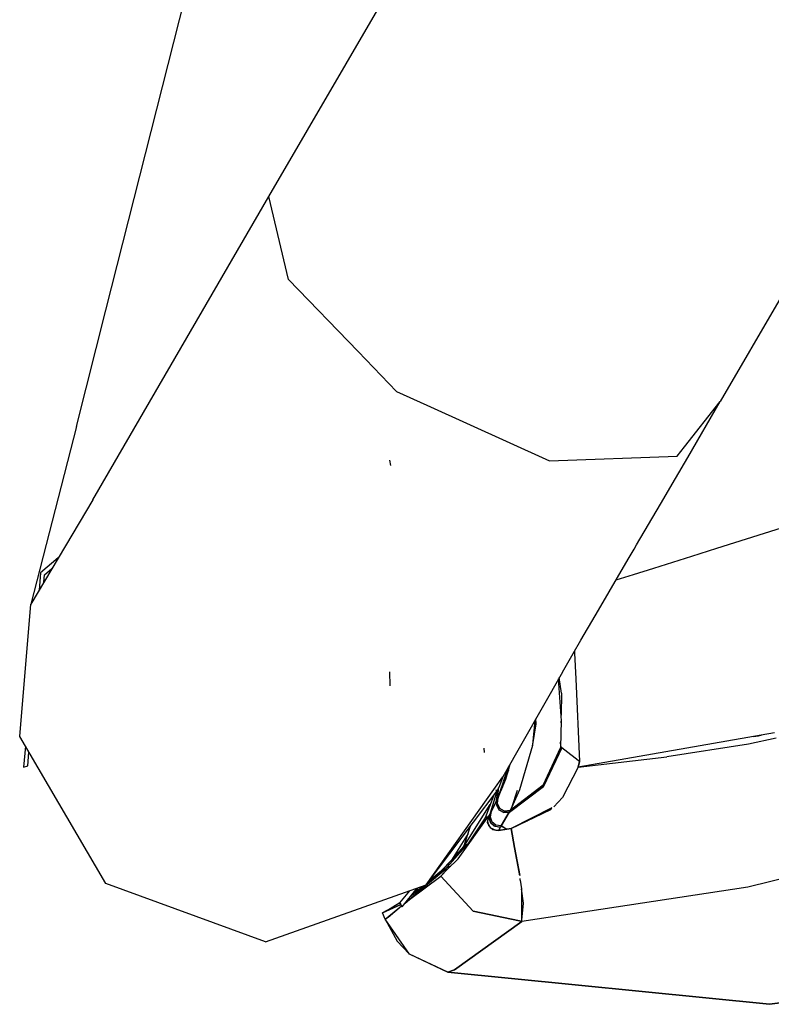
# Model space of a CAD drawing. Units: millimetres. Extents: x 977 to 8968, y -1598 to 1811.
# Drawn here: x 2558 to 2601, y -1473 to -1417 of the extents above; entities that cross this region are included whole.
import ezdxf

# ---------------------------------------------------------------- set-up
doc = ezdxf.new("R2010")
doc.units = ezdxf.units.MM
doc.layers.add('TFR-TRI', color=7, linetype='CONTINUOUS', true_color=0xffffff)

msp = doc.modelspace()

# ---------------------------------------------------------------- linework, layer by layer
at = {"layer": 'TFR-TRI', "color": 18, "linetype": 'CONTINUOUS'}
for p, q in [((2572.021653, -1426.689013), (2599.343674, -1379.766589)), ((2562.692917, -1433.188189), (2571.352341, -1399.078585)), ((2561.943161, -1444.043506), (2572.021653, -1426.689013)), ((2573.152146, -1431.442477), (2572.021653, -1426.689013)), ((2573.152146, -1431.442477), (2572.021653, -1426.689013)), ((2577.133347, -1435.567126), (2573.152146, -1431.442477)), ((2577.133347, -1435.567126), (2573.152146, -1431.442477)), ((2601.365036, -1432.432666), (2597.874192, -1438.427783)), ((2561.005661, -1439.853167), (2562.692917, -1433.188189)), ((2579.332077, -1437.84534), (2577.133347, -1435.567233)), ((2579.332077, -1437.84534), (2577.133347, -1435.567233)), ((2579.332077, -1437.84534), (2581.073777, -1438.636248)), ((2579.332077, -1437.84534), (2581.073777, -1438.636248)), ((2595.819626, -1441.022509), (2597.874192, -1438.427783)), ((2595.819626, -1441.022509), (2597.874192, -1438.427783)), ((2596.008591, -1441.622195), (2597.874192, -1438.427783)), ((2581.074021, -1438.636309), (2588.089279, -1441.821795)), ((2581.074021, -1438.636309), (2588.089279, -1441.821795)), ((2561.005661, -1439.853167), (2558.386887, -1450.024585)), ((2595.404587, -1441.546542), (2595.819626, -1441.02257)), ((2595.404587, -1441.546542), (2595.819626, -1441.02257)), ((2579.002487, -1442.090258), (2578.95842, -1441.775302)), ((2579.002487, -1442.090258), (2578.95842, -1441.775302)), ((2588.089279, -1441.821795), (2595.404587, -1441.546542)), ((2588.089279, -1441.821795), (2595.404587, -1441.546542)), ((2595.304367, -1442.828265), (2596.008591, -1441.622378)), ((2594.440476, -1444.307467), (2595.304367, -1442.828296)), ((2561.943161, -1444.043506), (2558.386887, -1450.024585)), ((2593.082932, -1446.632022), (2594.440476, -1444.307559)), ((2605.670822, -1444.313754), (2597.654221, -1446.841311)), ((2605.670822, -1444.313754), (2597.654221, -1446.841311)), ((2592.604172, -1447.451907), (2592.941452, -1446.873996)), ((2592.941452, -1446.873965), (2593.08281, -1446.632098)), ((2597.653977, -1446.841357), (2596.223679, -1447.292392)), ((2597.653977, -1446.841357), (2596.223679, -1447.292392)), ((2559.965988, -1447.36867), (2558.950974, -1448.223101)), ((2559.965988, -1447.36867), (2558.950974, -1448.223101)), ((2590.900559, -1450.369006), (2592.603928, -1447.452075)), ((2596.223435, -1447.292407), (2594.039719, -1447.980975)), ((2596.223435, -1447.292407), (2594.039719, -1447.980975)), ((2559.172776, -1448.338488), (2559.606369, -1447.973636)), ((2559.172776, -1448.338488), (2559.606369, -1447.973636)), ((2594.039475, -1447.981036), (2592.885666, -1448.344836)), ((2594.039475, -1447.981036), (2592.885666, -1448.344836)), ((2558.950974, -1448.223101), (2558.863694, -1449.222659)), ((2558.950974, -1448.223101), (2558.863694, -1449.222659)), ((2559.135666, -1448.765292), (2559.172776, -1448.338488)), ((2559.135666, -1448.765292), (2559.172776, -1448.338488)), ((2592.885544, -1448.344867), (2591.901413, -1448.655169)), ((2592.885544, -1448.344867), (2591.901413, -1448.655169)), ((2557.756638, -1457.592593), (2558.386887, -1450.024585)), ((2589.897141, -1452.087191), (2590.708542, -1450.697863)), ((2590.708542, -1450.697741), (2590.900559, -1450.369067)), ((2589.45842, -1452.838504), (2589.89653, -1452.088076)), ((2589.896775, -1452.087832), (2589.896897, -1452.087436)), ((2588.832077, -1453.910693), (2589.458176, -1452.838595)), ((2589.527146, -1452.720568), (2589.531418, -1452.816821)), ((2589.527146, -1452.720568), (2589.531418, -1452.816821)), ((2589.531418, -1452.816897), (2589.598435, -1454.297808)), ((2589.531418, -1452.816897), (2589.598435, -1454.297808)), ((2578.966355, -1454.687106), (2578.955735, -1453.899844)), ((2578.966355, -1454.687106), (2578.955735, -1453.899844)), ((2578.966355, -1454.687106), (2578.955735, -1453.899844)), ((2578.966355, -1454.687106), (2578.955735, -1453.899844)), ((2588.832077, -1453.910693), (2585.420822, -1459.896197)), ((2588.787522, -1455.11542), (2588.65593, -1454.219821)), ((2588.77507, -1456.698153), (2588.610031, -1454.300326)), ((2589.598435, -1454.297946), (2589.81218, -1459.025958)), ((2589.598435, -1454.297946), (2589.81218, -1459.025958)), ((2588.787522, -1455.11542), (2588.753586, -1456.38367)), ((2587.25383, -1456.67995), (2587.124558, -1458.070651)), ((2587.133103, -1458.044741), (2587.324387, -1456.862201)), ((2587.324387, -1456.862201), (2587.304856, -1456.590625)), ((2588.734787, -1458.202105), (2588.77507, -1456.698153)), ((2588.744675, -1456.712115), (2588.741989, -1456.815478)), ((2562.680954, -1466.006259), (2557.756638, -1457.592593)), ((2600.975876, -1457.376818), (2589.728928, -1459.354022)), ((2599.774216, -1457.588061), (2600.057907, -1457.548129)), ((2600.057907, -1457.548129), (2600.25615, -1457.50336)), ((2558.084153, -1458.152209), (2557.979538, -1459.35068)), ((2587.12175, -1458.101382), (2586.366745, -1460.645541)), ((2587.113938, -1458.102862), (2587.133103, -1458.044741)), ((2588.734787, -1458.202105), (2587.734055, -1460.371951)), ((2587.734055, -1460.371951), (2588.734787, -1458.202105)), ((2588.710739, -1457.974902), (2588.734787, -1458.202105)), ((2588.711716, -1457.941439), (2588.734787, -1458.202105)), ((2588.712326, -1457.92174), (2588.734787, -1458.202105)), ((2588.801804, -1458.252414), (2588.734787, -1458.202105)), ((2588.768479, -1458.226901), (2588.734787, -1458.202105)), ((2588.801804, -1458.252414), (2588.768479, -1458.226901)), ((2599.495896, -1458.028064), (2594.814987, -1458.7643)), ((2601.073777, -1457.686984), (2599.495896, -1458.028064)), ((2558.218064, -1459.27547), (2558.286057, -1458.496966)), ((2584.372971, -1458.514071), (2584.355759, -1458.265765)), ((2584.372971, -1458.514071), (2584.355759, -1458.265765)), ((2587.759445, -1460.46506), (2588.801804, -1458.252414)), ((2588.801804, -1458.252414), (2587.75969, -1460.464969)), ((2589.30864, -1458.64223), (2588.801804, -1458.252414)), ((2589.742722, -1458.974109), (2588.801804, -1458.252414)), ((2589.062302, -1458.452823), (2589.062302, -1458.452227)), ((2589.111862, -1458.490268), (2589.111862, -1458.490908)), ((2589.113449, -1458.492144), (2589.113449, -1458.491504)), ((2589.81218, -1459.025958), (2589.30864, -1458.64223)), ((2589.728928, -1459.354022), (2594.814987, -1458.7643)), ((2557.979538, -1459.35068), (2558.218064, -1459.27547)), ((2585.732834, -1459.348941), (2585.44719, -1460.189517)), ((2585.560593, -1459.989825), (2585.801071, -1459.229037)), ((2585.592331, -1460.038531), (2585.834519, -1459.170108)), ((2589.728928, -1459.354022), (2588.835495, -1461.087085)), ((2589.81218, -1459.025958), (2589.728928, -1459.354022)), ((2589.728928, -1459.354022), (2589.81218, -1459.025958)), ((2589.809738, -1459.024417), (2589.742722, -1458.974109)), ((2589.77385, -1458.996661), (2589.810715, -1458.991458)), ((2589.81218, -1459.025958), (2589.809738, -1459.024417)), ((2584.907883, -1460.619159), (2585.420822, -1459.896197)), ((2585.738449, -1459.514865), (2585.142502, -1461.116305)), ((2585.420822, -1459.896197), (2585.222214, -1460.409274)), ((2585.716111, -1459.594302), (2585.572434, -1459.994189)), ((2585.576218, -1460.076678), (2585.709763, -1459.617526)), ((2585.677658, -1459.732791), (2585.578049, -1459.996234)), ((2585.222214, -1460.409274), (2585.098557, -1460.702166)), ((2585.441574, -1460.206164), (2585.105759, -1461.19498)), ((2585.142502, -1461.116427), (2585.592331, -1460.038531)), ((2585.539597, -1460.085269), (2585.333298, -1460.659304)), ((2585.397751, -1460.504641), (2585.52446, -1460.104052)), ((2585.548508, -1460.074496), (2585.44841, -1460.339511)), ((2585.592942, -1460.019778), (2585.5999, -1460.011126)), ((2585.604294, -1459.994876), (2585.604782, -1459.978656)), ((2587.759445, -1460.465304), (2585.793869, -1461.920123)), ((2585.794113, -1461.91994), (2587.759445, -1460.465091)), ((2585.842087, -1461.830417), (2587.734055, -1460.371951)), ((2587.734055, -1460.371951), (2585.842087, -1461.830417)), ((2581.025803, -1466.089587), (2584.907883, -1460.619174)), ((2581.025803, -1466.089587), (2585.098557, -1460.702166)), ((2584.905564, -1460.957293), (2584.409714, -1462.244021)), ((2584.71257, -1461.96744), (2585.120407, -1460.649981)), ((2585.098557, -1460.702166), (2585.028366, -1460.671649)), ((2585.098557, -1460.702166), (2585.028366, -1460.671649)), ((2585.037888, -1461.336474), (2585.155686, -1460.993518)), ((2585.039597, -1461.325549), (2585.166184, -1460.545184)), ((2585.076828, -1461.252078), (2585.196579, -1460.986926)), ((2585.155686, -1460.993518), (2585.173752, -1460.535907)), ((2585.163254, -1460.548922), (2585.166184, -1460.545184)), ((2585.954758, -1461.599215), (2586.266281, -1460.65903)), ((2586.366745, -1460.645541), (2585.984909, -1461.50809)), ((2583.223313, -1463.826159), (2584.705368, -1461.477084)), ((2584.755417, -1461.888537), (2585.105759, -1461.19498)), ((2585.105759, -1461.19498), (2584.755417, -1461.888537)), ((2585.037888, -1461.336474), (2584.755417, -1461.888537)), ((2584.827439, -1461.060778), (2584.800949, -1461.228946)), ((2585.037888, -1461.336474), (2585.050095, -1461.311206)), ((2585.050095, -1461.311206), (2585.105759, -1461.19498)), ((2585.105759, -1461.19498), (2585.061325, -1461.508258)), ((2585.105759, -1461.19498), (2585.061325, -1461.508258)), ((2585.061325, -1461.508258), (2585.201706, -1461.792209)), ((2585.061325, -1461.508258), (2585.202072, -1461.792209)), ((2585.151902, -1461.094302), (2585.088669, -1461.228549)), ((2585.142502, -1461.116305), (2585.100754, -1461.431247)), ((2585.100754, -1461.431247), (2585.142502, -1461.116427)), ((2585.245652, -1461.714495), (2585.100754, -1461.431247)), ((2585.100754, -1461.431247), (2585.245652, -1461.714495)), ((2585.169358, -1461.052386), (2585.105759, -1461.19498)), ((2585.105759, -1461.19498), (2585.142502, -1461.116305)), ((2585.105759, -1461.19498), (2585.142502, -1461.116305)), ((2585.842087, -1461.830478), (2585.954758, -1461.599215)), ((2585.984909, -1461.50809), (2585.842697, -1461.829272)), ((2588.835495, -1461.087085), (2588.339279, -1461.626025)), ((2582.857956, -1464.591601), (2584.612595, -1462.135302)), ((2584.612595, -1462.135302), (2584.537888, -1462.445117)), ((2584.544113, -1462.511401), (2584.612595, -1462.135302)), ((2584.665085, -1462.05054), (2584.612595, -1462.135302)), ((2584.644577, -1462.264285), (2584.71257, -1461.96744)), ((2584.71257, -1461.96744), (2584.665085, -1462.05054)), ((2584.68718, -1462.019656), (2584.66948, -1462.404589)), ((2584.71257, -1461.96744), (2584.68718, -1462.019656)), ((2584.755417, -1461.888537), (2584.688889, -1462.185366)), ((2584.755417, -1461.888537), (2584.688889, -1462.185366)), ((2584.755417, -1461.888537), (2584.71257, -1461.96744)), ((2584.71257, -1461.96744), (2584.755417, -1461.888537)), ((2585.201706, -1461.792209), (2585.47844, -1461.947543)), ((2585.47844, -1461.947543), (2585.202072, -1461.792209)), ((2585.525681, -1461.865405), (2585.245652, -1461.714495)), ((2585.245652, -1461.714495), (2585.525681, -1461.865405)), ((2585.793869, -1461.920123), (2585.3228, -1462.711551)), ((2585.3228, -1462.711551), (2585.793869, -1461.920123)), ((2585.793869, -1461.920123), (2585.47844, -1461.947543)), ((2585.47844, -1461.947543), (2585.793869, -1461.920123)), ((2585.525681, -1461.865405), (2585.842087, -1461.830478)), ((2585.842087, -1461.830615), (2585.525681, -1461.865405)), ((2585.793869, -1461.920123), (2585.842087, -1461.830615)), ((2585.842087, -1461.830615), (2585.793869, -1461.920123)), ((2588.230759, -1461.681216), (2585.898728, -1462.866763)), ((2585.898728, -1462.866763), (2588.166428, -1461.781131)), ((2587.347824, -1462.173053), (2587.367234, -1462.120227)), ((2587.518967, -1462.091052), (2587.539109, -1462.032855)), ((2587.886765, -1461.915042), (2587.914719, -1461.841922)), ((2587.892624, -1461.91228), (2587.920334, -1461.839038)), ((2587.932907, -1461.892962), (2587.971237, -1461.813113)), ((2588.065598, -1461.76517), (2588.039475, -1461.841891)), ((2588.166428, -1461.781131), (2588.230759, -1461.681216)), ((2583.205857, -1463.831881), (2583.566696, -1462.728473)), ((2584.409714, -1462.244021), (2583.410935, -1463.728778)), ((2584.409714, -1462.244021), (2584.566574, -1462.199679)), ((2584.566574, -1462.199694), (2584.409714, -1462.244021)), ((2584.537888, -1462.445117), (2584.60112, -1462.684375)), ((2584.725876, -1462.842807), (2584.544113, -1462.511401)), ((2584.599411, -1462.190432), (2584.602707, -1462.189471)), ((2584.602707, -1462.189486), (2584.599411, -1462.190463)), ((2584.60112, -1462.684375), (2584.835251, -1462.917666)), ((2584.741867, -1462.553012), (2584.644577, -1462.264285)), ((2584.66948, -1462.404589), (2584.741867, -1462.553012)), ((2584.688889, -1462.185366), (2584.7874, -1462.473254)), ((2584.688889, -1462.185366), (2584.7874, -1462.473254)), ((2584.975876, -1462.748156), (2584.741867, -1462.553012)), ((2584.741867, -1462.553012), (2584.898972, -1462.706302)), ((2585.021653, -1462.667804), (2584.7874, -1462.473254)), ((2585.021653, -1462.667804), (2584.7874, -1462.473254)), ((2584.898972, -1462.706302), (2585.277634, -1462.79227)), ((2585.3228, -1462.711551), (2585.021653, -1462.667804)), ((2585.3228, -1462.711551), (2585.021653, -1462.667804)), ((2585.3228, -1462.711551), (2585.277634, -1462.79227)), ((2585.3228, -1462.711551), (2585.277634, -1462.79227)), ((2585.486008, -1462.80942), (2585.3228, -1462.711551)), ((2585.3228, -1462.711551), (2585.648484, -1462.907306)), ((2586.797898, -1462.409579), (2586.83281, -1462.419574)), ((2586.83281, -1462.419574), (2586.797898, -1462.409594)), ((2587.149216, -1462.268054), (2587.160446, -1462.22536)), ((2587.209641, -1462.239154), (2587.233567, -1462.188159)), ((2583.431565, -1463.141894), (2582.487717, -1464.672702)), ((2585.043137, -1462.977267), (2584.725876, -1462.842807)), ((2584.835251, -1462.917666), (2585.165818, -1462.973819)), ((2585.277634, -1462.79227), (2584.975876, -1462.748156)), ((2585.165818, -1462.973819), (2585.043137, -1462.977267)), ((2585.277634, -1462.79227), (2585.165818, -1462.973819)), ((2585.224289, -1462.882022), (2585.165818, -1462.973819)), ((2585.648484, -1462.907306), (2585.165818, -1462.973819)), ((2585.165818, -1462.973819), (2585.648484, -1462.907306)), ((2585.277634, -1462.79227), (2585.224289, -1462.882022)), ((2585.648484, -1462.907306), (2585.486008, -1462.80942)), ((2585.648484, -1462.907306), (2585.898728, -1462.866763)), ((2585.898728, -1462.866763), (2585.648484, -1462.907306)), ((2586.098923, -1463.943118), (2585.898728, -1462.866763)), ((2585.898728, -1462.866763), (2586.095017, -1463.944354)), ((2612.235031, -1463.074313), (2599.458908, -1466.211551)), ((2583.410935, -1463.728778), (2582.237717, -1465.077975)), ((2583.223313, -1463.826159), (2582.464402, -1464.719149)), ((2583.205857, -1463.831881), (2583.067673, -1464.004733)), ((2583.205857, -1463.831881), (2583.223313, -1463.826266)), ((2583.223313, -1463.826266), (2583.205857, -1463.831881)), ((2583.366867, -1463.779544), (2583.223313, -1463.826159)), ((2583.366867, -1463.779544), (2583.223313, -1463.826159)), ((2586.01384, -1463.498965), (2586.016159, -1463.498019)), ((2586.01677, -1463.502002), (2586.014572, -1463.502963)), ((2583.067673, -1464.004733), (2582.432297, -1464.736438)), ((2586.095017, -1463.944354), (2586.098923, -1463.943118)), ((2586.095017, -1463.9444), (2586.098923, -1463.943148)), ((2586.095017, -1463.944384), (2586.098923, -1463.943148)), ((2586.098923, -1463.943148), (2586.095017, -1463.9444)), ((2586.095017, -1463.944415), (2586.098923, -1463.943179)), ((2586.098923, -1463.943194), (2586.095017, -1463.94443)), ((2586.098923, -1463.94324), (2586.095017, -1463.944476)), ((2586.098923, -1463.94324), (2586.095017, -1463.944476)), ((2586.095017, -1463.944476), (2586.387009, -1465.546176)), ((2586.360886, -1465.351565), (2586.098923, -1463.94324)), ((2586.162033, -1464.311694), (2586.166184, -1464.304751)), ((2586.162033, -1464.311694), (2586.166184, -1464.304751)), ((2581.942917, -1465.259051), (2582.464402, -1464.719149)), ((2581.946579, -1465.232837), (2582.432297, -1464.736438)), ((2582.261399, -1465.19002), (2582.857956, -1464.591601)), ((2580.06633, -1466.919818), (2582.008591, -1465.272219)), ((2580.066452, -1466.919803), (2582.04509, -1465.260394)), ((2580.07695, -1466.913684), (2582.009201, -1465.272036)), ((2581.180344, -1465.885058), (2581.81926, -1465.333682)), ((2581.221482, -1465.830722), (2581.81926, -1465.333682)), ((2581.85051, -1465.323535), (2581.81926, -1465.333682)), ((2581.85051, -1465.323535), (2581.81926, -1465.333682)), ((2581.81926, -1465.333682), (2581.85051, -1465.323535)), ((2581.81926, -1465.333682), (2581.85051, -1465.323535)), ((2581.85051, -1465.323535), (2581.81926, -1465.333682)), ((2581.850754, -1465.32355), (2581.81926, -1465.333682)), ((2581.85051, -1465.32355), (2581.946579, -1465.232837)), ((2581.85051, -1465.32355), (2582.093918, -1465.244494)), ((2582.261154, -1465.190173), (2581.850754, -1465.32355)), ((2582.261154, -1465.190173), (2581.850754, -1465.32355)), ((2581.86467, -1465.58797), (2582.261154, -1465.190173)), ((2582.207077, -1465.207766), (2581.86467, -1465.58797)), ((2581.891648, -1465.310199), (2581.942917, -1465.259051)), ((2581.891648, -1465.310199), (2582.045212, -1465.260226)), ((2581.891648, -1465.310199), (2582.045212, -1465.260226)), ((2582.045212, -1465.260226), (2581.891648, -1465.310199)), ((2582.045212, -1465.260241), (2581.891648, -1465.310199)), ((2582.045212, -1465.260241), (2582.261399, -1465.190066)), ((2582.045212, -1465.260241), (2582.261399, -1465.190112)), ((2582.099778, -1465.21184), (2582.045212, -1465.260241)), ((2582.196945, -1465.118029), (2582.099778, -1465.21184)), ((2582.236496, -1465.079181), (2582.196945, -1465.118029)), ((2582.237717, -1465.077975), (2582.236496, -1465.079181)), ((2582.237717, -1465.077975), (2582.435715, -1465.01517)), ((2582.237717, -1465.077975), (2582.247605, -1465.085131)), ((2582.247605, -1465.085131), (2582.436692, -1465.014178)), ((2586.291672, -1465.022693), (2586.298264, -1465.015078)), ((2586.291916, -1465.023822), (2586.298508, -1465.015704)), ((2586.295822, -1465.045474), (2586.300583, -1465.027392)), ((2586.301071, -1465.029651), (2586.296555, -1465.04967)), ((2586.387009, -1465.546176), (2586.360886, -1465.351565)), ((2586.380295, -1465.495196), (2586.377121, -1465.491931)), ((2586.381394, -1465.504275), (2586.378952, -1465.501544)), ((2571.838303, -1469.350207), (2562.680954, -1466.006259)), ((2571.838303, -1469.350207), (2581.025803, -1466.089587)), ((2580.07695, -1466.913684), (2581.86467, -1465.58797)), ((2581.86467, -1465.58797), (2583.731613, -1467.590915)), ((2583.731369, -1467.590854), (2581.86467, -1465.58797)), ((2586.422287, -1465.808123), (2586.409958, -1465.717089)), ((2586.510544, -1466.317523), (2586.435105, -1465.809573)), ((2579.522019, -1467.121219), (2580.089768, -1466.421771)), ((2579.654709, -1467.333056), (2580.51799, -1466.269809)), ((2580.716111, -1466.285815), (2580.112229, -1466.769488)), ((2580.227585, -1466.627658), (2580.716111, -1466.285815)), ((2580.227585, -1466.627658), (2580.3676, -1466.529589)), ((2580.3676, -1466.529589), (2580.581223, -1466.247378)), ((2580.45195, -1466.470568), (2580.824021, -1466.161197)), ((2580.716111, -1466.285815), (2580.886032, -1466.139239)), ((2586.599045, -1467.125155), (2586.489792, -1466.311419)), ((2599.458908, -1466.211551), (2586.501633, -1468.177661)), ((2586.501999, -1468.109607), (2586.50969, -1466.459704)), ((2586.50969, -1466.459704), (2586.510544, -1466.317523)), ((2578.536911, -1467.685199), (2579.572312, -1467.201922)), ((2579.572312, -1467.201922), (2578.536911, -1467.685199)), ((2579.522019, -1467.121219), (2579.034958, -1467.412936)), ((2579.522019, -1467.121219), (2579.034958, -1467.412936)), ((2579.654709, -1467.333056), (2579.522019, -1467.121219)), ((2579.522019, -1467.121219), (2579.536911, -1467.145297)), ((2579.536911, -1467.145297), (2579.572312, -1467.201922)), ((2579.82219, -1467.126773), (2580.07695, -1466.913684)), ((2579.836106, -1467.109607), (2580.071701, -1466.917956)), ((2579.924485, -1467.000933), (2580.07695, -1466.913806)), ((2580.074509, -1466.915271), (2580.07695, -1466.913684)), ((2580.07695, -1466.913684), (2580.07634, -1466.91408)), ((2580.07695, -1466.913684), (2580.07634, -1466.91408)), ((2586.508225, -1468.107592), (2586.599045, -1467.125155)), ((2579.034958, -1467.412936), (2578.536911, -1467.685199)), ((2579.034958, -1467.412936), (2578.536911, -1467.685199)), ((2578.680954, -1468.048922), (2578.536911, -1467.685199)), ((2578.680954, -1468.048922), (2579.623093, -1467.282779)), ((2578.84758, -1467.941989), (2579.627365, -1467.289645)), ((2586.375046, -1468.150866), (2583.731613, -1467.591143)), ((2583.73198, -1467.590991), (2586.375046, -1468.150851)), ((2578.680954, -1468.048922), (2578.84758, -1467.941989)), ((2580.070725, -1470.048159), (2578.680954, -1468.048922)), ((2578.680954, -1468.048922), (2579.377243, -1469.310138)), ((2582.651047, -1470.952136), (2586.501633, -1468.177661)), ((2586.501633, -1468.177661), (2582.651047, -1470.952136)), ((2586.37529, -1468.150882), (2586.501633, -1468.177661)), ((2586.501633, -1468.177661), (2586.37529, -1468.150882)), ((2586.501633, -1468.177661), (2586.508225, -1468.107592)), ((2586.501633, -1468.177661), (2586.501999, -1468.109607)), ((2586.501999, -1468.109607), (2586.508225, -1468.107592)), ((2586.508225, -1468.107592), (2586.501999, -1468.109607)), ((2586.508225, -1468.107592), (2586.501999, -1468.109607)), ((2586.508225, -1468.107592), (2586.501999, -1468.109607)), ((2586.512375, -1468.059939), (2586.502121, -1468.058596)), ((2586.502121, -1468.05939), (2586.512375, -1468.060992)), ((2586.512375, -1468.061145), (2586.502121, -1468.059817)), ((2586.511277, -1468.073687), (2586.502121, -1468.072375)), ((2579.377243, -1469.310138), (2580.059983, -1470.039004)), ((2580.059983, -1470.039004), (2580.066452, -1470.042086)), ((2580.059983, -1470.039004), (2580.066452, -1470.042086)), ((2582.271042, -1471.090182), (2580.070725, -1470.048159)), ((2580.103318, -1470.059588), (2582.271042, -1471.090182)), ((2582.271042, -1471.090182), (2582.651047, -1470.952136)), ((2582.651047, -1470.952136), (2582.271042, -1471.090182)), ((2600.696701, -1472.920642), (2582.271042, -1471.090182)), ((2582.271042, -1471.090182), (2600.696701, -1472.920642)), ((2618.323532, -1470.719073), (2600.696701, -1472.920642)), ((2600.696701, -1472.920642), (2618.323532, -1470.719073))]:
    msp.add_line(p, q, dxfattribs=at)

doc.saveas('drawing.dxf')
